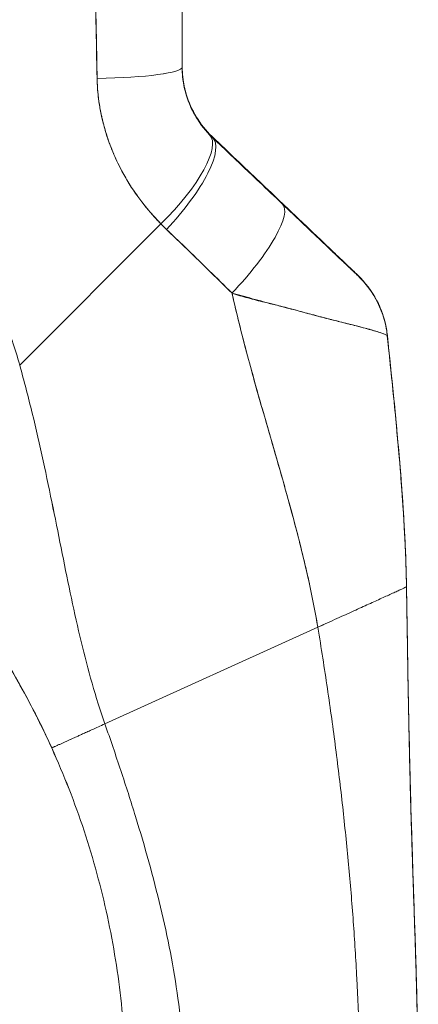
# Model space of a CAD drawing. Units: inches. Extents: x 21 to 486, y 9 to 306.
# Drawn here: x 60 to 61, y 184 to 186 of the extents above; entities that cross this region are included whole.
import ezdxf

# ---------------------------------------------------------------- set-up
doc = ezdxf.new("R2010")
doc.units = ezdxf.units.IN
doc.header["$LTSCALE"] = 30
doc.header["$MEASUREMENT"] = 0
doc.layers.add('Visible (ANSI)', color=7, linetype='Continuous', lineweight=5)

msp = doc.modelspace()

# ---------------------------------------------------------------- linework, layer by layer
at = {"layer": 'Visible (ANSI)'}
for p, q in [((60.613, 186.3417), (60.613, 185.9519)), ((60.613, 186.3417), (60.613, 185.9519)), ((60.6182, 185.907), (60.6182, 185.907)), ((60.6743, 185.8093), (60.6743, 185.8106)), ((60.6743, 185.8106), (60.6743, 185.8093)), ((60.2846, 185.3499), (60.5698, 185.6351)), ((60.5698, 185.6351), (60.2846, 185.3499)), ((61.0275, 185.409), (61.0275, 185.409)), ((61.0277, 185.4092), (61.0277, 185.4091)), ((61.0664, 184.9017), (61.0664, 184.9024)), ((61.0664, 184.9024), (61.0664, 184.9017)), ((60.4568, 184.625), (60.8871, 184.8201)), ((60.8871, 184.8201), (60.4568, 184.625))]:
    msp.add_line(p, q, dxfattribs=at)
for centre, major_axis, ratio, start_param, end_param in [((60.4162, 185.9519), (0.1968, 0), 0.118118, 4.839332, 6.283183), ((60.4162, 185.9519), (0.1969, 0), 0.118118, 4.83934, 6.283186), ((60.8785, 185.9924), (-0.2377, -0.1397), 0.832676, 0.198413, 0.234126), ((60.5269, 185.6782), (0.1414, 0.1369), 0.308946, 4.716515, 6.282254), ((60.5269, 185.6782), (0.1414, 0.1369), 0.308946, 4.716515, 6.282254), ((60.5387, 185.6666), (0.1355, 0.1428), 0.305827, 4.703495, 6.282217), ((60.5387, 185.6666), (0.1355, 0.1428), 0.305827, 4.703494, 6.282216), ((60.8785, 185.9912), (-0.2378, -0.1396), 0.831548, 0.199646, 0.235354), ((60.8785, 185.9911), (-0.238, -0.1393), 0.831459, 0.200719, 0.236431), ((60.68, 185.5324), (0.1355, 0.1427), 0.253962, 4.693282, 6.282231), ((60.68, 185.5324), (0.1355, 0.1427), 0.253962, 4.693282, 6.282231), ((60.8842, 185.9249), (-0.3713, -0.2143), 0.948234, 0.233141, 0.272248), ((60.8841, 185.9249), (-0.3713, -0.2142), 0.948232, 0.233203, 0.272318), ((60.8318, 185.3891), (0.1356, 0.1427), 0.999995, 5.63215, 6.283185), ((60.8318, 185.3884), (0.1958, 0.0203), 0.999993, 0, 0.707587), ((60.8318, 185.3884), (0.1356, 0.1427), 0.999987, 5.575598, 6.283185)]:
    msp.add_ellipse(centre, major_axis=major_axis, ratio=ratio, start_param=start_param, end_param=end_param, dxfattribs=at)
for points, knots in [([(60.4353, 186.3297), (60.4355, 186.3035), (60.4358, 186.2765), (60.4361, 186.2489), (60.4363, 186.2338), (60.4365, 186.2185), (60.4367, 186.203), (60.4367, 186.2009), (60.4367, 186.1987), (60.4368, 186.1966), (60.4369, 186.1888), (60.4369, 186.1809), (60.437, 186.173), (60.4373, 186.1494), (60.4375, 186.1254), (60.4379, 186.1011), (60.438, 186.0904), (60.4382, 186.0795), (60.4384, 186.0687), (60.4385, 186.066), (60.4385, 186.0633), (60.4386, 186.0606), (60.4388, 186.0509), (60.439, 186.0412), (60.4392, 186.0314), (60.4397, 186.0088), (60.4402, 185.9861), (60.4406, 185.9631), (60.4407, 185.9559), (60.4408, 185.9486), (60.4409, 185.9413), (60.441, 185.9372), (60.441, 185.933), (60.4411, 185.9289)], [0, 0, 0, 0, 0.215172, 0.215172, 0.215172, 0.333333, 0.333333, 0.333333, 0.349511, 0.349511, 0.349511, 0.409038, 0.409038, 0.409038, 0.587512, 0.587512, 0.587512, 0.666667, 0.666667, 0.666667, 0.686219, 0.686219, 0.686219, 0.756792, 0.756792, 0.756792, 0.91937, 0.91937, 0.91937, 0.970836, 0.970836, 0.970836, 1, 1, 1, 1]), ([(60.4411, 185.9289), (60.4402, 185.9668), (60.4395, 186.0054), (60.4388, 186.0445), (60.4388, 186.0491), (60.4387, 186.0536), (60.4386, 186.0582), (60.4379, 186.0997), (60.4374, 186.142), (60.4369, 186.1849), (60.4369, 186.1872), (60.4368, 186.1895), (60.4368, 186.1918), (60.4363, 186.237), (60.4357, 186.283), (60.4353, 186.3297)], [0, 0, 0, 0, 0.298748, 0.298748, 0.298748, 0.333333, 0.333333, 0.333333, 0.649666, 0.649666, 0.649666, 0.666667, 0.666667, 0.666667, 1, 1, 1, 1]), ([(60.2846, 185.3499), (60.28, 185.3662), (60.2749, 185.3826), (60.2691, 185.3991), (60.2634, 185.4156), (60.2571, 185.4322), (60.2501, 185.4489), (60.2432, 185.4656), (60.2356, 185.4823), (60.2273, 185.499), (60.2191, 185.5158), (60.2102, 185.5326), (60.2006, 185.5493), (60.1911, 185.5661), (60.1809, 185.5828), (60.1699, 185.5994), (60.159, 185.6161), (60.1474, 185.6327), (60.1351, 185.6492), (60.1228, 185.6657), (60.1098, 185.6821), (60.0961, 185.6983), (60.0823, 185.7145), (60.0679, 185.7305), (60.0527, 185.7463), (60.0375, 185.7622), (60.0216, 185.7778), (60.0049, 185.7931), (59.9883, 185.8084), (59.9709, 185.8235), (59.9528, 185.8382), (59.9346, 185.8529), (59.9158, 185.8673), (59.8962, 185.8813), (59.8766, 185.8953), (59.8562, 185.9088), (59.8351, 185.922), (59.814, 185.9351), (59.7922, 185.9477), (59.7697, 185.9599), (59.7472, 185.972), (59.7239, 185.9836), (59.6999, 185.9946), (59.676, 186.0056), (59.6513, 186.016), (59.626, 186.0257), (59.6117, 186.0312), (59.5973, 186.0365), (59.5826, 186.0415)], [0, 0, 0, 0, 0.06426, 0.06426, 0.06426, 0.128523, 0.128523, 0.128523, 0.192785, 0.192785, 0.192785, 0.257047, 0.257047, 0.257047, 0.321309, 0.321309, 0.321309, 0.385571, 0.385571, 0.385571, 0.449834, 0.449834, 0.449834, 0.514096, 0.514096, 0.514096, 0.578358, 0.578358, 0.578358, 0.64262, 0.64262, 0.64262, 0.706882, 0.706882, 0.706882, 0.771145, 0.771145, 0.771145, 0.835407, 0.835407, 0.835407, 0.899669, 0.899669, 0.899669, 0.963931, 0.963931, 0.963931, 1, 1, 1, 1]), ([(60.6684, 185.8164), (60.6569, 185.8283), (60.6469, 185.8417), (60.6386, 185.8563), (60.6303, 185.871), (60.6238, 185.8869), (60.6195, 185.9033), (60.6152, 185.9197), (60.613, 185.9365), (60.613, 185.9534)], [0, 0, 0, 0, 0.333333, 0.333333, 0.333333, 0.666667, 0.666667, 0.666667, 1, 1, 1, 1]), ([(60.613, 185.953), (60.613, 185.9406), (60.6141, 185.9305), (60.6154, 185.9225), (60.6166, 185.9144), (60.6181, 185.9083), (60.6188, 185.9052), (60.6196, 185.9021), (60.6196, 185.9021), (60.6188, 185.905), (60.6181, 185.908), (60.6167, 185.9139), (60.6154, 185.9219), (60.6141, 185.9299), (60.613, 185.94), (60.613, 185.9524)], [0, 0, 0, 0, 0.2, 0.2, 0.2, 0.4, 0.4, 0.4, 0.6, 0.6, 0.6, 0.8, 0.8, 0.8, 1, 1, 1, 1]), ([(60.613, 185.953), (60.613, 185.9527), (60.613, 185.9525), (60.613, 185.9522), (60.613, 185.9472), (60.6132, 185.9424), (60.6136, 185.9379), (60.614, 185.9329), (60.6145, 185.9282), (60.6151, 185.924), (60.6152, 185.9235), (60.6153, 185.9229), (60.6154, 185.9224), (60.616, 185.9187), (60.6166, 185.9154), (60.6172, 185.9126), (60.6178, 185.9093), (60.6184, 185.9069), (60.6188, 185.9052), (60.6188, 185.9052), (60.6188, 185.9052), (60.6188, 185.9052), (60.6192, 185.9035), (60.6194, 185.9027), (60.6194, 185.9029), (60.6194, 185.9031), (60.6192, 185.9038), (60.6188, 185.905), (60.6187, 185.9054), (60.6186, 185.9059), (60.6185, 185.9064), (60.618, 185.9085), (60.6173, 185.9117), (60.6165, 185.9157), (60.6161, 185.9175), (60.6158, 185.9196), (60.6154, 185.9219), (60.615, 185.9244), (60.6146, 185.9271), (60.6143, 185.93), (60.6137, 185.9353), (60.6132, 185.9412), (60.6131, 185.9474), (60.613, 185.949), (60.613, 185.9507), (60.613, 185.9524)], [0, 0, 0, 0, 0.004325, 0.004325, 0.004325, 0.090849, 0.090849, 0.090849, 0.187661, 0.187661, 0.187661, 0.2, 0.2, 0.2, 0.290523, 0.290523, 0.290523, 0.398627, 0.398627, 0.398627, 0.4, 0.4, 0.4, 0.512246, 0.512246, 0.512246, 0.6, 0.6, 0.6, 0.628359, 0.628359, 0.628359, 0.744718, 0.744718, 0.744718, 0.8, 0.8, 0.8, 0.860782, 0.860782, 0.860782, 0.970989, 0.970989, 0.970989, 1, 1, 1, 1]), ([(60.613, 185.9519), (60.613, 185.9486), (60.6131, 185.9453), (60.6133, 185.9419), (60.6137, 185.9336), (60.6146, 185.9253), (60.6161, 185.9172), (60.6174, 185.91), (60.6191, 185.9029), (60.6211, 185.896), (60.623, 185.8898), (60.6251, 185.8838), (60.6275, 185.878), (60.6296, 185.8728), (60.6319, 185.8677), (60.6344, 185.8628), (60.6366, 185.8584), (60.639, 185.8541), (60.6415, 185.85), (60.6438, 185.8463), (60.6461, 185.8426), (60.6486, 185.8391), (60.6508, 185.8359), (60.6532, 185.8328), (60.6556, 185.8298), (60.6578, 185.8269), (60.6601, 185.8242), (60.6625, 185.8216), (60.6644, 185.8193), (60.6664, 185.8172), (60.6684, 185.8151)], [0, 0, 0, 0, 0.063513, 0.063513, 0.063513, 0.222312, 0.222312, 0.222312, 0.363, 0.363, 0.363, 0.4873, 0.4873, 0.4873, 0.597282, 0.597282, 0.597282, 0.695064, 0.695064, 0.695064, 0.782876, 0.782876, 0.782876, 0.863021, 0.863021, 0.863021, 0.937815, 0.937815, 0.937815, 1, 1, 1, 1]), ([(60.613, 185.9519), (60.613, 185.9351), (60.6152, 185.9183), (60.6195, 185.9019), (60.6238, 185.8855), (60.6303, 185.8696), (60.6386, 185.855), (60.6469, 185.8404), (60.6569, 185.827), (60.6684, 185.8151)], [0, 0, 0, 0, 0.333333, 0.333333, 0.333333, 0.666667, 0.666667, 0.666667, 1, 1, 1, 1]), ([(60.5698, 185.6351), (60.565, 185.6401), (60.5602, 185.6451), (60.5557, 185.6502), (60.5501, 185.6563), (60.5447, 185.6626), (60.5396, 185.669), (60.534, 185.6759), (60.5286, 185.6829), (60.5235, 185.69), (60.5204, 185.6943), (60.5173, 185.6987), (60.5143, 185.7031), (60.5119, 185.7067), (60.5096, 185.7103), (60.5073, 185.7139), (60.5015, 185.7231), (60.4962, 185.7323), (60.4911, 185.7417), (60.4854, 185.7523), (60.4802, 185.7632), (60.4754, 185.7741), (60.4752, 185.7747), (60.4749, 185.7752), (60.4747, 185.7758), (60.4695, 185.7878), (60.465, 185.7999), (60.461, 185.8122), (60.4568, 185.8253), (60.4532, 185.8384), (60.4503, 185.8517), (60.45, 185.8534), (60.4496, 185.855), (60.4493, 185.8567), (60.4458, 185.8738), (60.4434, 185.891), (60.4421, 185.9081), (60.4416, 185.9151), (60.4413, 185.922), (60.4411, 185.9289)], [0, 0, 0, 0, 0.057355, 0.057355, 0.057355, 0.127207, 0.127207, 0.127207, 0.203207, 0.203207, 0.203207, 0.25, 0.25, 0.25, 0.287987, 0.287987, 0.287987, 0.384242, 0.384242, 0.384242, 0.494472, 0.494472, 0.494472, 0.5, 0.5, 0.5, 0.620982, 0.620982, 0.620982, 0.75, 0.75, 0.75, 0.766262, 0.766262, 0.766262, 0.932672, 0.932672, 0.932672, 1, 1, 1, 1]), ([(60.4411, 185.9289), (60.4412, 185.9166), (60.4421, 185.9044), (60.4435, 185.8921), (60.4443, 185.8857), (60.4452, 185.8792), (60.4463, 185.8728), (60.4478, 185.8638), (60.4496, 185.8549), (60.4517, 185.8458), (60.454, 185.836), (60.4566, 185.8261), (60.4598, 185.8162), (60.4639, 185.8028), (60.4689, 185.7892), (60.4748, 185.7754), (60.4774, 185.7695), (60.4801, 185.7635), (60.483, 185.7575), (60.4891, 185.745), (60.496, 185.7322), (60.5039, 185.7194), (60.5066, 185.7149), (60.5094, 185.7105), (60.5124, 185.706), (60.5145, 185.7028), (60.5167, 185.6996), (60.519, 185.6963), (60.5244, 185.6887), (60.5301, 185.6811), (60.5362, 185.6735), (60.5401, 185.6686), (60.5441, 185.6637), (60.5483, 185.6589), (60.5552, 185.6509), (60.5624, 185.6429), (60.5698, 185.6351)], [0, 0, 0, 0, 0.13127, 0.13127, 0.13127, 0.2, 0.2, 0.2, 0.295706, 0.295706, 0.295706, 0.4, 0.4, 0.4, 0.539952, 0.539952, 0.539952, 0.6, 0.6, 0.6, 0.725303, 0.725303, 0.725303, 0.768562, 0.768562, 0.768562, 0.8, 0.8, 0.8, 0.873831, 0.873831, 0.873831, 0.921366, 0.921366, 0.921366, 1, 1, 1, 1]), ([(60.8156, 185.6762), (60.8003, 185.6908), (60.7848, 185.7055), (60.7693, 185.7203), (60.7537, 185.7351), (60.738, 185.75), (60.7221, 185.7651), (60.7063, 185.7801), (60.6904, 185.7953), (60.6743, 185.8106)], [0, 0, 0, 0, 0.333333, 0.333333, 0.333333, 0.666667, 0.666667, 0.666667, 1, 1, 1, 1]), ([(60.6743, 185.8093), (60.6872, 185.797), (60.7001, 185.7848), (60.7129, 185.7727), (60.716, 185.7697), (60.719, 185.7668), (60.7221, 185.7639), (60.7359, 185.7508), (60.7496, 185.7378), (60.7632, 185.7249), (60.7652, 185.723), (60.7672, 185.7211), (60.7692, 185.7192), (60.7848, 185.7044), (60.8003, 185.6897), (60.8156, 185.6751)], [0, 0, 0, 0, 0.268639, 0.268639, 0.268639, 0.333333, 0.333333, 0.333333, 0.623788, 0.623788, 0.623788, 0.666667, 0.666667, 0.666667, 1, 1, 1, 1]), ([(60.6743, 185.8093), (60.6904, 185.794), (60.7063, 185.7789), (60.7221, 185.7639), (60.738, 185.7488), (60.7537, 185.7339), (60.7693, 185.7191), (60.7848, 185.7043), (60.8003, 185.6897), (60.8156, 185.6751)], [0, 0, 0, 0, 0.333333, 0.333333, 0.333333, 0.666667, 0.666667, 0.666667, 1, 1, 1, 1]), ([(60.9674, 185.5318), (60.9675, 185.5317), (60.9665, 185.5327), (60.9644, 185.5347), (60.9623, 185.5367), (60.9591, 185.5398), (60.9547, 185.544), (60.9503, 185.5482), (60.9447, 185.5535), (60.9381, 185.5598), (60.9315, 185.5661), (60.9239, 185.5733), (60.9153, 185.5814), (60.9068, 185.5896), (60.8974, 185.5985), (60.8871, 185.6083), (60.8769, 185.618), (60.8658, 185.6285), (60.8539, 185.6398), (60.842, 185.6512), (60.8292, 185.6633), (60.8156, 185.6762)], [0, 0, 0, 0, 0.142857, 0.142857, 0.142857, 0.285714, 0.285714, 0.285714, 0.428571, 0.428571, 0.428571, 0.571429, 0.571429, 0.571429, 0.714286, 0.714286, 0.714286, 0.857143, 0.857143, 0.857143, 1, 1, 1, 1]), ([(60.8156, 185.6751), (60.8222, 185.6689), (60.8288, 185.6626), (60.8354, 185.6563), (60.8429, 185.6492), (60.8503, 185.6422), (60.8577, 185.6352), (60.8649, 185.6283), (60.8721, 185.6215), (60.8791, 185.6149), (60.8854, 185.6089), (60.8915, 185.6031), (60.8975, 185.5974), (60.9028, 185.5924), (60.9079, 185.5875), (60.9129, 185.5828), (60.9147, 185.581), (60.9166, 185.5793), (60.9184, 185.5776), (60.9209, 185.5752), (60.9233, 185.5729), (60.9257, 185.5706), (60.9295, 185.567), (60.9331, 185.5636), (60.9365, 185.5604), (60.9396, 185.5575), (60.9425, 185.5547), (60.9453, 185.5521), (60.9478, 185.5497), (60.9501, 185.5475), (60.9523, 185.5454), (60.9528, 185.5449), (60.9533, 185.5445), (60.9538, 185.544), (60.9552, 185.5427), (60.9564, 185.5415), (60.9576, 185.5404), (60.9591, 185.539), (60.9604, 185.5377), (60.9616, 185.5366), (60.9627, 185.5356), (60.9636, 185.5347), (60.9644, 185.5339), (60.9652, 185.5332), (60.9658, 185.5327), (60.9662, 185.5322), (60.9666, 185.5318), (60.967, 185.5315), (60.9672, 185.5314), (60.9673, 185.5312), (60.9674, 185.5311), (60.9674, 185.5311)], [0, 0, 0, 0, 0.090139, 0.090139, 0.090139, 0.192543, 0.192543, 0.192543, 0.294178, 0.294178, 0.294178, 0.386219, 0.386219, 0.386219, 0.468683, 0.468683, 0.468683, 0.5, 0.5, 0.5, 0.543483, 0.543483, 0.543483, 0.612641, 0.612641, 0.612641, 0.676614, 0.676614, 0.676614, 0.73542, 0.73542, 0.73542, 0.75, 0.75, 0.75, 0.789344, 0.789344, 0.789344, 0.838902, 0.838902, 0.838902, 0.884415, 0.884415, 0.884415, 0.926226, 0.926226, 0.926226, 0.964707, 0.964707, 0.964707, 1, 1, 1, 1]), ([(60.8156, 185.6751), (60.8292, 185.6622), (60.842, 185.6501), (60.8539, 185.6388), (60.8658, 185.6274), (60.8769, 185.617), (60.8871, 185.6072), (60.8974, 185.5975), (60.9068, 185.5886), (60.9153, 185.5805), (60.9239, 185.5724), (60.9315, 185.5651), (60.9381, 185.5589), (60.9447, 185.5526), (60.9503, 185.5473), (60.9547, 185.5431), (60.9591, 185.539), (60.9623, 185.5359), (60.9644, 185.5339), (60.9665, 185.5319), (60.9675, 185.531), (60.9674, 185.5311)], [0, 0, 0, 0, 0.142857, 0.142857, 0.142857, 0.285714, 0.285714, 0.285714, 0.428571, 0.428571, 0.428571, 0.571429, 0.571429, 0.571429, 0.714286, 0.714286, 0.714286, 0.857143, 0.857143, 0.857143, 1, 1, 1, 1]), ([(60.5811, 185.6239), (60.595, 185.6106), (60.6091, 185.5971), (60.6236, 185.5831), (60.6291, 185.5778), (60.6347, 185.5724), (60.6403, 185.5669), (60.6406, 185.5666), (60.6409, 185.5663), (60.6413, 185.566), (60.65, 185.5575), (60.6588, 185.5489), (60.6677, 185.5402), (60.6827, 185.5256), (60.6981, 185.5107), (60.7137, 185.4953)], [0, 0, 0, 0, 0.333333, 0.333333, 0.333333, 0.461137, 0.461137, 0.461137, 0.468697, 0.468697, 0.468697, 0.666667, 0.666667, 0.666667, 1, 1, 1, 1]), ([(60.7137, 185.4953), (60.6974, 185.5112), (60.6812, 185.5271), (60.665, 185.5429), (60.6493, 185.5582), (60.6336, 185.5735), (60.6179, 185.5887), (60.6057, 185.6004), (60.5935, 185.6122), (60.5811, 185.6239)], [0, 0, 0, 0, 0.368344, 0.368344, 0.368344, 0.724557, 0.724557, 0.724557, 1, 1, 1, 1]), ([(60.9674, 185.5311), (60.9674, 185.5312), (60.9674, 185.5313), (60.9674, 185.5313), (60.9674, 185.5314), (60.9674, 185.5315), (60.9674, 185.5316), (60.9674, 185.5317), (60.9674, 185.5317), (60.9674, 185.5318)], [0, 0, 0, 0, 0.333333, 0.333333, 0.333333, 0.666667, 0.666667, 0.666667, 1, 1, 1, 1]), ([(60.7137, 185.4953), (60.7138, 185.4946), (60.714, 185.4939), (60.7142, 185.4932), (60.7231, 185.4535), (60.7328, 185.4145), (60.7431, 185.3758), (60.7534, 185.3372), (60.7641, 185.299), (60.775, 185.261), (60.7859, 185.2231), (60.7968, 185.1856), (60.8076, 185.1482), (60.8183, 185.1109), (60.8287, 185.0738), (60.8385, 185.037), (60.8484, 185.0002), (60.8575, 184.9637), (60.8658, 184.9275), (60.874, 184.8913), (60.8812, 184.8555), (60.8871, 184.8201)], [0, 0, 0, 0, 0.002892, 0.002892, 0.002892, 0.169077, 0.169077, 0.169077, 0.335261, 0.335261, 0.335261, 0.501446, 0.501446, 0.501446, 0.667631, 0.667631, 0.667631, 0.833815, 0.833815, 0.833815, 1, 1, 1, 1]), ([(61.0276, 185.4087), (61.0276, 185.4089), (61.0274, 185.4092), (61.027, 185.4095), (61.0265, 185.4099), (61.0258, 185.4103), (61.0248, 185.4108), (61.0238, 185.4114), (61.0225, 185.412), (61.0209, 185.4126), (61.0202, 185.4129), (61.0195, 185.4132), (61.0187, 185.4134), (61.0175, 185.4139), (61.0162, 185.4143), (61.0148, 185.4148), (61.0123, 185.4157), (61.0094, 185.4166), (61.0061, 185.4176), (61.0027, 185.4186), (60.9988, 185.4198), (60.9945, 185.421), (60.9936, 185.4212), (60.9928, 185.4215), (60.9919, 185.4217), (60.9881, 185.4228), (60.9839, 185.4239), (60.9794, 185.4251), (60.9737, 185.4266), (60.9674, 185.4283), (60.9607, 185.43), (60.9564, 185.4311), (60.952, 185.4322), (60.9473, 185.4334), (60.9443, 185.4342), (60.9412, 185.435), (60.938, 185.4358), (60.9296, 185.4379), (60.9207, 185.4401), (60.9111, 185.4425), (60.9028, 185.4446), (60.8939, 185.4469), (60.8846, 185.4493), (60.8829, 185.4498), (60.8812, 185.4502), (60.8795, 185.4507), (60.8678, 185.4537), (60.8554, 185.457), (60.8424, 185.4605), (60.83, 185.4638), (60.8171, 185.4673), (60.804, 185.4707), (60.8025, 185.4711), (60.8011, 185.4715), (60.7996, 185.4719), (60.7849, 185.4758), (60.7699, 185.4798), (60.7546, 185.4839), (60.7412, 185.4875), (60.7276, 185.4913), (60.7137, 185.4953)], [0, 0, 0, 0, 0.045131, 0.045131, 0.045131, 0.093426, 0.093426, 0.093426, 0.144884, 0.144884, 0.144884, 0.166667, 0.166667, 0.166667, 0.199814, 0.199814, 0.199814, 0.258524, 0.258524, 0.258524, 0.321011, 0.321011, 0.321011, 0.333333, 0.333333, 0.333333, 0.387116, 0.387116, 0.387116, 0.456419, 0.456419, 0.456419, 0.5, 0.5, 0.5, 0.528256, 0.528256, 0.528256, 0.602165, 0.602165, 0.602165, 0.666667, 0.666667, 0.666667, 0.678273, 0.678273, 0.678273, 0.757412, 0.757412, 0.757412, 0.833333, 0.833333, 0.833333, 0.841729, 0.841729, 0.841729, 0.926303, 0.926303, 0.926303, 1, 1, 1, 1]), ([(60.7137, 185.4953), (60.7243, 185.4915), (60.7351, 185.4882), (60.746, 185.4853), (60.7571, 185.4822), (60.7682, 185.4794), (60.7792, 185.4768), (60.7877, 185.4747), (60.796, 185.4727), (60.8042, 185.4707), (60.8044, 185.4706), (60.8045, 185.4706), (60.8047, 185.4706), (60.8073, 185.4699), (60.81, 185.4692), (60.8127, 185.4686), (60.8239, 185.4657), (60.8349, 185.4628), (60.8455, 185.46), (60.8563, 185.457), (60.8667, 185.4541), (60.8767, 185.4515), (60.8795, 185.4507), (60.8822, 185.45), (60.8849, 185.4492), (60.8908, 185.4477), (60.8965, 185.4462), (60.902, 185.4448), (60.9032, 185.4445), (60.9044, 185.4442), (60.9055, 185.4439), (60.9147, 185.4415), (60.9234, 185.4394), (60.9315, 185.4373), (60.9371, 185.4359), (60.9425, 185.4346), (60.9476, 185.4333), (60.9499, 185.4327), (60.9522, 185.4322), (60.9545, 185.4316), (60.9616, 185.4298), (60.9682, 185.4281), (60.9743, 185.4265), (60.9804, 185.4249), (60.9859, 185.4234), (60.9909, 185.422), (60.9913, 185.4219), (60.9917, 185.4218), (60.9921, 185.4216), (60.9966, 185.4204), (61.0007, 185.4192), (61.0044, 185.4181), (61.0063, 185.4175), (61.0081, 185.417), (61.0098, 185.4165), (61.0116, 185.4159), (61.0132, 185.4154), (61.0146, 185.4149), (61.0161, 185.4144), (61.0175, 185.4139), (61.0187, 185.4134), (61.0199, 185.413), (61.021, 185.4126), (61.0219, 185.4122), (61.0238, 185.4114), (61.0252, 185.4106), (61.0262, 185.4101), (61.0272, 185.4095), (61.0276, 185.409), (61.0276, 185.4087)], [0, 0, 0, 0, 0.059089, 0.059089, 0.059089, 0.119883, 0.119883, 0.119883, 0.166667, 0.166667, 0.166667, 0.167443, 0.167443, 0.167443, 0.182749, 0.182749, 0.182749, 0.247761, 0.247761, 0.247761, 0.314587, 0.314587, 0.314587, 0.333333, 0.333333, 0.333333, 0.374243, 0.374243, 0.374243, 0.382853, 0.382853, 0.382853, 0.452216, 0.452216, 0.452216, 0.5, 0.5, 0.5, 0.522064, 0.522064, 0.522064, 0.591884, 0.591884, 0.591884, 0.661356, 0.661356, 0.661356, 0.666667, 0.666667, 0.666667, 0.730236, 0.730236, 0.730236, 0.764063, 0.764063, 0.764063, 0.798519, 0.798519, 0.798519, 0.833333, 0.833333, 0.833333, 0.866245, 0.866245, 0.866245, 0.933397, 0.933397, 0.933397, 1, 1, 1, 1]), ([(60.8871, 184.8201), (60.8827, 184.8467), (60.8775, 184.8736), (60.8717, 184.9007), (60.8659, 184.9278), (60.8595, 184.9551), (60.8526, 184.9825), (60.8458, 185.01), (60.8385, 185.0376), (60.8309, 185.0654), (60.8232, 185.0932), (60.8153, 185.1211), (60.8073, 185.1492), (60.7992, 185.1773), (60.791, 185.2055), (60.7828, 185.2339), (60.7746, 185.2623), (60.7664, 185.2909), (60.7584, 185.3197), (60.7504, 185.3484), (60.7426, 185.3774), (60.7351, 185.4067), (60.7275, 185.4359), (60.7204, 185.4654), (60.7137, 185.4953)], [0, 0, 0, 0, 0.125, 0.125, 0.125, 0.25, 0.25, 0.25, 0.375, 0.375, 0.375, 0.5, 0.5, 0.5, 0.625, 0.625, 0.625, 0.75, 0.75, 0.75, 0.875, 0.875, 0.875, 1, 1, 1, 1]), ([(61.0085, 185.4758), (61.0085, 185.4758), (61.0085, 185.4757), (61.009, 185.4746), (61.0106, 185.4715), (61.0144, 185.4626), (61.0156, 185.4595), (61.0189, 185.4503), (61.0212, 185.4435), (61.025, 185.4277), (61.0267, 185.4186), (61.0277, 185.4092)], [0.3053012, 0.3053012, 0.3053012, 0.3053012, 0.3282081, 0.3282081, 0.4477594, 0.4477594, 0.495353, 0.495353, 0.5678014, 0.5678014, 0.6452297, 0.6452297, 0.6452297, 0.6452297]), ([(61.0277, 185.4092), (61.0277, 185.4092), (61.0277, 185.4092), (61.0277, 185.4092), (61.0277, 185.4092), (61.0276, 185.4092), (61.0276, 185.4092)], [0.4867701, 0.4867701, 0.4867701, 0.4867701, 0.5003034, 0.5003034, 0.5003034, 0.7070296, 0.7070296, 0.7070296, 0.7070296]), ([(61.0276, 185.4089), (61.0276, 185.4089), (61.0276, 185.4089), (61.0276, 185.4089), (61.0277, 185.4089), (61.0277, 185.4089), (61.0277, 185.4089), (61.0277, 185.4089), (61.0277, 185.409), (61.0277, 185.409)], [0.2969377, 0.2969377, 0.2969377, 0.2969377, 0.3333333, 0.3333333, 0.3333333, 0.431915, 0.431915, 0.431915, 0.5145442, 0.5145442, 0.5145442, 0.5145442]), ([(61.0664, 184.9017), (61.0657, 184.9395), (61.0643, 184.9789), (61.062, 185.0194), (61.0598, 185.0599), (61.0569, 185.1016), (61.0533, 185.1443), (61.0498, 185.1869), (61.0458, 185.2304), (61.0414, 185.2747), (61.037, 185.3187), (61.0323, 185.3635), (61.0276, 185.4087)], [0, 0, 0, 0, 0.250198, 0.250198, 0.250198, 0.500396, 0.500396, 0.500396, 0.750593, 0.750593, 0.750593, 1, 1, 1, 1]), ([(61.0276, 185.4087), (61.0308, 185.3778), (61.034, 185.3472), (61.0371, 185.3168), (61.0409, 185.2798), (61.0445, 185.2432), (61.0478, 185.2072), (61.0512, 185.1712), (61.0542, 185.1357), (61.0567, 185.1009), (61.0593, 185.0661), (61.0615, 185.032), (61.0631, 184.9987), (61.0647, 184.9655), (61.0659, 184.9331), (61.0664, 184.9017)], [0, 0, 0, 0, 0.170255, 0.170255, 0.170255, 0.377691, 0.377691, 0.377691, 0.585128, 0.585128, 0.585128, 0.792564, 0.792564, 0.792564, 1, 1, 1, 1]), ([(61.0277, 185.409), (61.0362, 185.3274), (61.0448, 185.2458), (61.057, 185.1028), (61.0614, 185.0413), (61.0645, 184.9684), (61.065, 184.9569), (61.0654, 184.9415), (61.0656, 184.9374), (61.0658, 184.9296), (61.0659, 184.9258), (61.066, 184.921), (61.066, 184.9195), (61.0661, 184.9157), (61.0662, 184.914), (61.0663, 184.9075), (61.0663, 184.9075), (61.0663, 184.9064), (61.0663, 184.9063), (61.0663, 184.9063)], [0, 0, 0, 0, 0.62501, 0.62501, 1.093866, 1.093866, 1.181845, 1.181845, 1.213164, 1.213164, 1.2448, 1.2448, 1.260533, 1.260533, 1.292348, 1.292348, 1.419905, 1.419905, 1.535008, 1.535008, 1.535008, 1.535008]), ([(60.4568, 184.625), (60.4474, 184.6519), (60.4389, 184.6792), (60.4309, 184.7069), (60.423, 184.7347), (60.4157, 184.7628), (60.4088, 184.7915), (60.4019, 184.8201), (60.3954, 184.8492), (60.3891, 184.8788), (60.3828, 184.9084), (60.3767, 184.9384), (60.3706, 184.9689), (60.3645, 184.9994), (60.3583, 185.0303), (60.352, 185.0616), (60.3456, 185.0928), (60.339, 185.1245), (60.3321, 185.1564), (60.3251, 185.1883), (60.3178, 185.2204), (60.3099, 185.2527), (60.302, 185.285), (60.2936, 185.3175), (60.2846, 185.3499)], [0, 0, 0, 0, 0.125, 0.125, 0.125, 0.25, 0.25, 0.25, 0.375, 0.375, 0.375, 0.5, 0.5, 0.5, 0.625, 0.625, 0.625, 0.75, 0.75, 0.75, 0.875001, 0.875001, 0.875001, 1, 1, 1, 1]), ([(60.2846, 185.3499), (60.2936, 185.3175), (60.302, 185.285), (60.3099, 185.2528), (60.3178, 185.2205), (60.3251, 185.1883), (60.3321, 185.1564), (60.339, 185.1245), (60.3456, 185.0929), (60.3519, 185.0616), (60.3583, 185.0303), (60.3645, 184.9994), (60.3706, 184.9689), (60.3767, 184.9384), (60.3828, 184.9084), (60.3891, 184.8788), (60.3954, 184.8492), (60.4019, 184.8201), (60.4088, 184.7915), (60.4157, 184.7628), (60.423, 184.7347), (60.4309, 184.7069), (60.4389, 184.6792), (60.4474, 184.6519), (60.4568, 184.625)], [0, 0, 0, 0, 0.124961, 0.124961, 0.124961, 0.249967, 0.249967, 0.249967, 0.374972, 0.374972, 0.374972, 0.499978, 0.499978, 0.499978, 0.624983, 0.624983, 0.624983, 0.749989, 0.749989, 0.749989, 0.874994, 0.874994, 0.874994, 1, 1, 1, 1]), ([(60.1165, 184.9503), (60.14, 184.9217), (60.1624, 184.8926), (60.1838, 184.8627), (60.2051, 184.8329), (60.2255, 184.8025), (60.2449, 184.7713), (60.2643, 184.7402), (60.2827, 184.7084), (60.3001, 184.676), (60.3175, 184.6435), (60.3339, 184.6103), (60.3493, 184.5763)], [0, 0, 0, 0, 0.25, 0.25, 0.25, 0.5, 0.5, 0.5, 0.75, 0.75, 0.75, 1, 1, 1, 1]), ([(60.3493, 184.5763), (60.3387, 184.5995), (60.3278, 184.6224), (60.3163, 184.6449), (60.3048, 184.6674), (60.2929, 184.6896), (60.2805, 184.7114), (60.2681, 184.7333), (60.2553, 184.7548), (60.242, 184.7761), (60.2286, 184.7973), (60.2149, 184.8182), (60.2006, 184.8388), (60.1864, 184.8594), (60.1716, 184.8797), (60.1564, 184.8998), (60.1435, 184.9168), (60.1302, 184.9337), (60.1165, 184.9503)], [0, 0, 0, 0, 0.17088, 0.17088, 0.17088, 0.34176, 0.34176, 0.34176, 0.51264, 0.51264, 0.51264, 0.68352, 0.68352, 0.68352, 0.8544, 0.8544, 0.8544, 1, 1, 1, 1]), ([(61.0664, 184.9017), (61.0664, 184.9016), (61.0659, 184.9014), (61.065, 184.901), (61.064, 184.9006), (61.0627, 184.8999), (61.061, 184.8992), (61.0594, 184.8984), (61.0573, 184.8975), (61.055, 184.8964), (61.0527, 184.8954), (61.0501, 184.8942), (61.0473, 184.8929), (61.0445, 184.8916), (61.0414, 184.8902), (61.0381, 184.8887), (61.0348, 184.8872), (61.0313, 184.8856), (61.0277, 184.8839), (61.024, 184.8823), (61.0201, 184.8805), (61.0161, 184.8787), (61.012, 184.8768), (61.0078, 184.8749), (61.0034, 184.8729), (60.999, 184.8709), (60.9945, 184.8689), (60.9898, 184.8667), (60.9851, 184.8646), (60.9803, 184.8624), (60.9752, 184.8601), (60.9702, 184.8578), (60.965, 184.8555), (60.9597, 184.8531), (60.9544, 184.8506), (60.9488, 184.8481), (60.9432, 184.8455), (60.9375, 184.843), (60.9316, 184.8403), (60.9256, 184.8376), (60.9196, 184.8348), (60.9134, 184.832), (60.907, 184.8291), (60.9006, 184.8262), (60.8939, 184.8232), (60.8871, 184.8201)], [0, 0, 0, 0, 0.066667, 0.066667, 0.066667, 0.133333, 0.133333, 0.133333, 0.2, 0.2, 0.2, 0.266667, 0.266667, 0.266667, 0.333333, 0.333333, 0.333333, 0.4, 0.4, 0.4, 0.466667, 0.466667, 0.466667, 0.533333, 0.533333, 0.533333, 0.6, 0.6, 0.6, 0.666667, 0.666667, 0.666667, 0.733333, 0.733333, 0.733333, 0.8, 0.8, 0.8, 0.866667, 0.866667, 0.866667, 0.933333, 0.933333, 0.933333, 1, 1, 1, 1]), ([(61.0903, 183.8805), (61.0903, 183.9216), (61.0898, 183.9624), (61.089, 184.0029), (61.0882, 184.0435), (61.0871, 184.0838), (61.0859, 184.1241), (61.0846, 184.1645), (61.0833, 184.2048), (61.0819, 184.2453), (61.0805, 184.2858), (61.0791, 184.3266), (61.0778, 184.3677), (61.0765, 184.4089), (61.0753, 184.4505), (61.0741, 184.4929), (61.073, 184.5352), (61.072, 184.5783), (61.0711, 184.6224), (61.0702, 184.6665), (61.0694, 184.7116), (61.0687, 184.758), (61.0679, 184.8045), (61.0672, 184.8522), (61.0664, 184.9017)], [0, 0, 0, 0, 0.125, 0.125, 0.125, 0.25, 0.25, 0.25, 0.375, 0.375, 0.375, 0.5, 0.5, 0.5, 0.625, 0.625, 0.625, 0.75, 0.75, 0.75, 0.875, 0.875, 0.875, 1, 1, 1, 1]), ([(61.0664, 184.9017), (61.0672, 184.8522), (61.0679, 184.8045), (61.0687, 184.758), (61.0694, 184.7116), (61.0702, 184.6665), (61.0711, 184.6224), (61.072, 184.5783), (61.073, 184.5352), (61.0741, 184.4929), (61.0753, 184.4505), (61.0765, 184.4089), (61.0778, 184.3677), (61.0791, 184.3266), (61.0805, 184.2858), (61.0819, 184.2453), (61.0833, 184.2048), (61.0846, 184.1645), (61.0859, 184.1241), (61.0871, 184.0838), (61.0882, 184.0435), (61.089, 184.0029), (61.0898, 183.9624), (61.0903, 183.9216), (61.0903, 183.8805)], [0, 0, 0, 0, 0.125, 0.125, 0.125, 0.25, 0.25, 0.25, 0.375, 0.375, 0.375, 0.5, 0.5, 0.5, 0.625, 0.625, 0.625, 0.75, 0.75, 0.75, 0.875, 0.875, 0.875, 1, 1, 1, 1]), ([(61.0664, 184.9014), (61.0664, 184.901), (61.0664, 184.9014), (61.0665, 184.8968), (61.0665, 184.8963), (61.0665, 184.8949), (61.0665, 184.8941), (61.0665, 184.8923), (61.0666, 184.8912), (61.0666, 184.8874), (61.0667, 184.8845), (61.0668, 184.8756), (61.0669, 184.8695), (61.0672, 184.853), (61.0674, 184.8426), (61.068, 184.8011), (61.0685, 184.7699), (61.0706, 184.6453), (61.0726, 184.5519), (61.0791, 184.3188), (61.0849, 184.1789), (61.0886, 184.0229), (61.0889, 184.0068), (61.0895, 183.9759), (61.0897, 183.9609), (61.09, 183.9337), (61.0901, 183.9213), (61.0902, 183.9075), (61.0902, 183.904), (61.0902, 183.8981), (61.0902, 183.8957), (61.0903, 183.8934), (61.0903, 183.8931), (61.0903, 183.8927), (61.0903, 183.8926), (61.0903, 183.8924), (61.0903, 183.8923), (61.0903, 183.8923), (61.0903, 183.8922), (61.0903, 183.8922), (61.0903, 183.8922), (61.0903, 183.8921), (61.0903, 183.8921), (61.0903, 183.8921)], [0, 0, 0, 0, 0.11596, 0.11596, 0.128622, 0.128622, 0.140261, 0.140261, 0.151942, 0.151942, 0.175588, 0.175588, 0.222215, 0.222215, 0.30144, 0.30144, 0.538979, 0.538979, 1.251693, 1.251693, 2.320592, 2.320592, 2.443127, 2.443127, 2.561446, 2.561446, 2.68411, 2.68411, 2.734276, 2.734276, 2.78075, 2.78075, 2.78752, 2.78752, 2.790413, 2.790413, 2.79186, 2.79186, 2.792583, 2.792583, 2.792945, 2.792945, 2.792972, 2.792972, 2.792972, 2.792972]), ([(61.0664, 184.8982), (61.0664, 184.8982), (61.0664, 184.8982), (61.0664, 184.898), (61.0664, 184.8978), (61.0665, 184.896), (61.0665, 184.8953), (61.0665, 184.8932), (61.0665, 184.8924), (61.0666, 184.8905), (61.0666, 184.8896), (61.0666, 184.8872), (61.0666, 184.8856), (61.0667, 184.8822), (61.0667, 184.8804), (61.0668, 184.8755), (61.0669, 184.8724), (61.067, 184.8626), (61.0671, 184.8559), (61.0676, 184.8288), (61.0679, 184.8085), (61.0692, 184.7274), (61.0703, 184.6666), (61.0735, 184.5148), (61.076, 184.4237), (61.0812, 184.2653), (61.0837, 184.1947), (61.0859, 184.1225), (61.0862, 184.1125), (61.0867, 184.0986), (61.0868, 184.0937), (61.0869, 184.0884), (61.087, 184.087), (61.087, 184.0855), (61.087, 184.0851), (61.087, 184.0849), (61.087, 184.0848), (61.087, 184.0848), (61.087, 184.0852), (61.087, 184.086)], [2.385573, 2.385573, 2.385573, 2.385573, 2.413422, 2.413422, 2.521095, 2.521095, 2.561563, 2.561563, 2.578262, 2.578262, 2.58963, 2.58963, 2.604275, 2.604275, 2.618931, 2.618931, 2.642678, 2.642678, 2.694264, 2.694264, 2.848836, 2.848836, 3.312395, 3.312395, 4.007988, 4.007988, 4.531683, 4.531683, 4.619555, 4.619555, 4.67259, 4.67259, 4.699088, 4.699088, 4.715138, 4.715138, 4.720726, 4.720726, 4.741492, 4.741492, 4.741492, 4.741492]), ([(60.9722, 183.8803), (60.9722, 183.9191), (60.9716, 183.9576), (60.9705, 183.996), (60.9695, 184.0344), (60.968, 184.0727), (60.966, 184.1109), (60.964, 184.1492), (60.9616, 184.1875), (60.9588, 184.2258), (60.956, 184.2641), (60.9528, 184.3025), (60.9492, 184.3411), (60.9456, 184.3797), (60.9417, 184.4184), (60.9374, 184.4575), (60.933, 184.4965), (60.9283, 184.5359), (60.9232, 184.5756), (60.9181, 184.6154), (60.9125, 184.6556), (60.9065, 184.6963), (60.9005, 184.737), (60.8941, 184.7782), (60.8871, 184.8201)], [0, 0, 0, 0, 0.125, 0.125, 0.125, 0.25, 0.25, 0.25, 0.375, 0.375, 0.375, 0.5, 0.5, 0.5, 0.625, 0.625, 0.625, 0.75, 0.75, 0.75, 0.875, 0.875, 0.875, 1, 1, 1, 1]), ([(60.8871, 184.8201), (60.8941, 184.7782), (60.9005, 184.737), (60.9065, 184.6963), (60.9125, 184.6556), (60.9181, 184.6154), (60.9232, 184.5756), (60.9283, 184.5359), (60.933, 184.4965), (60.9374, 184.4575), (60.9417, 184.4184), (60.9456, 184.3797), (60.9492, 184.3411), (60.9528, 184.3025), (60.956, 184.2641), (60.9588, 184.2258), (60.9616, 184.1875), (60.964, 184.1492), (60.966, 184.1109), (60.968, 184.0727), (60.9695, 184.0344), (60.9705, 183.996), (60.9716, 183.9576), (60.9722, 183.9191), (60.9722, 183.8803)], [0, 0, 0, 0, 0.125, 0.125, 0.125, 0.25, 0.25, 0.25, 0.375, 0.375, 0.375, 0.5, 0.5, 0.5, 0.625, 0.625, 0.625, 0.75, 0.75, 0.75, 0.875, 0.875, 0.875, 1, 1, 1, 1]), ([(60.3493, 184.5763), (60.3493, 184.5763), (60.35, 184.5767), (60.3521, 184.5776), (60.354, 184.5784), (60.3562, 184.5794), (60.3587, 184.5805), (60.3613, 184.5817), (60.364, 184.583), (60.3668, 184.5842), (60.3697, 184.5855), (60.3725, 184.5868), (60.3763, 184.5885), (60.3811, 184.5907), (60.3869, 184.5933), (60.3929, 184.596), (60.3992, 184.5988), (60.406, 184.6019), (60.4135, 184.6053), (60.4221, 184.6092), (60.432, 184.6137), (60.4434, 184.6189), (60.4521, 184.6228), (60.4568, 184.625)], [0, 0, 0, 0, 0.0625, 0.09375, 0.125, 0.15625, 0.1875, 0.21875, 0.25, 0.28125, 0.3125, 0.34375, 0.375, 0.4375, 0.5, 0.5625, 0.625, 0.6875, 0.75, 0.8125, 0.875, 0.9375, 1, 1, 1, 1]), ([(60.4568, 184.625), (60.4521, 184.6228), (60.4478, 184.6209), (60.4437, 184.619), (60.4396, 184.6171), (60.4358, 184.6154), (60.4322, 184.6138), (60.4287, 184.6122), (60.4254, 184.6107), (60.4223, 184.6093), (60.4192, 184.6079), (60.4164, 184.6066), (60.4137, 184.6054), (60.411, 184.6042), (60.4085, 184.6031), (60.4061, 184.602), (60.4037, 184.6009), (60.4014, 184.5999), (60.3992, 184.5989), (60.3971, 184.5979), (60.395, 184.5969), (60.3929, 184.596), (60.3909, 184.5951), (60.3889, 184.5942), (60.387, 184.5933), (60.385, 184.5924), (60.3831, 184.5916), (60.3811, 184.5907), (60.3792, 184.5898), (60.3773, 184.589), (60.3754, 184.5881), (60.3744, 184.5877), (60.3735, 184.5872), (60.3725, 184.5868), (60.3716, 184.5864), (60.3706, 184.5859), (60.3697, 184.5855), (60.3687, 184.5851), (60.3678, 184.5846), (60.3668, 184.5842), (60.3659, 184.5838), (60.365, 184.5834), (60.364, 184.583), (60.3631, 184.5826), (60.3622, 184.5821), (60.3613, 184.5817), (60.3604, 184.5813), (60.3596, 184.5809), (60.3587, 184.5806), (60.3579, 184.5802), (60.3571, 184.5798), (60.3563, 184.5795), (60.3555, 184.5791), (60.3548, 184.5788), (60.3541, 184.5785), (60.3534, 184.5782), (60.3527, 184.5779), (60.3521, 184.5776), (60.3516, 184.5773), (60.3511, 184.5771), (60.3506, 184.5769), (60.3498, 184.5766), (60.3493, 184.5763), (60.3493, 184.5763)], [0, 0, 0, 0, 0.0625, 0.0625, 0.0625, 0.125, 0.125, 0.125, 0.1875, 0.1875, 0.1875, 0.25, 0.25, 0.25, 0.3125, 0.3125, 0.3125, 0.375, 0.375, 0.375, 0.4375, 0.4375, 0.4375, 0.5, 0.5, 0.5, 0.5625, 0.5625, 0.5625, 0.625, 0.625, 0.625, 0.65625, 0.65625, 0.65625, 0.6875, 0.6875, 0.6875, 0.71875, 0.71875, 0.71875, 0.75, 0.75, 0.75, 0.78125, 0.78125, 0.78125, 0.8125, 0.8125, 0.8125, 0.84375, 0.84375, 0.84375, 0.875, 0.875, 0.875, 0.90625, 0.90625, 0.90625, 0.9375, 0.9375, 0.9375, 1, 1, 1, 1]), ([(60.4568, 184.625), (60.468, 184.5931), (60.4787, 184.5616), (60.489, 184.5305), (60.4994, 184.4994), (60.5093, 184.4686), (60.5187, 184.4379), (60.5281, 184.4073), (60.5371, 184.3768), (60.5456, 184.3463), (60.554, 184.3159), (60.5619, 184.2854), (60.5692, 184.2549), (60.5765, 184.2244), (60.5832, 184.1938), (60.5891, 184.163), (60.595, 184.1323), (60.6001, 184.1013), (60.6044, 184.0702), (60.6086, 184.039), (60.612, 184.0076), (60.6143, 183.976), (60.6166, 183.9444), (60.6178, 183.9125), (60.6178, 183.8803)], [0, 0, 0, 0, 0.125, 0.125, 0.125, 0.25, 0.25, 0.25, 0.375, 0.375, 0.375, 0.5, 0.5, 0.5, 0.625, 0.625, 0.625, 0.75, 0.75, 0.75, 0.875, 0.875, 0.875, 1, 1, 1, 1]), ([(60.6178, 183.8803), (60.6178, 183.9125), (60.6166, 183.9444), (60.6143, 183.976), (60.612, 184.0076), (60.6086, 184.039), (60.6044, 184.0702), (60.6001, 184.1013), (60.595, 184.1323), (60.5891, 184.163), (60.5832, 184.1938), (60.5765, 184.2244), (60.5692, 184.2549), (60.5619, 184.2854), (60.554, 184.3159), (60.5456, 184.3463), (60.5371, 184.3768), (60.5281, 184.4073), (60.5187, 184.4379), (60.5093, 184.4686), (60.4994, 184.4994), (60.489, 184.5305), (60.4787, 184.5616), (60.468, 184.5931), (60.4568, 184.625)], [0, 0, 0, 0, 0.125, 0.125, 0.125, 0.25, 0.25, 0.25, 0.375, 0.375, 0.375, 0.5, 0.5, 0.5, 0.625, 0.625, 0.625, 0.75, 0.75, 0.75, 0.875, 0.875, 0.875, 1, 1, 1, 1]), ([(60.4997, 183.8805), (60.4997, 183.9105), (60.4989, 183.9405), (60.4973, 183.9704), (60.4957, 184.0002), (60.4933, 184.03), (60.4902, 184.0597), (60.487, 184.0893), (60.483, 184.1189), (60.4783, 184.1483), (60.4736, 184.1777), (60.468, 184.207), (60.4618, 184.2361), (60.4555, 184.2652), (60.4484, 184.2942), (60.4406, 184.3229), (60.4327, 184.3517), (60.4241, 184.3803), (60.4148, 184.4087), (60.4054, 184.4371), (60.3952, 184.4652), (60.3843, 184.4932), (60.3734, 184.5212), (60.3617, 184.5489), (60.3493, 184.5763)], [0, 0, 0, 0, 0.125, 0.125, 0.125, 0.25, 0.25, 0.25, 0.375, 0.375, 0.375, 0.5, 0.5, 0.5, 0.625, 0.625, 0.625, 0.75, 0.75, 0.75, 0.875, 0.875, 0.875, 1, 1, 1, 1]), ([(60.3493, 184.5763), (60.3742, 184.5214), (60.396, 184.4655), (60.4148, 184.4087), (60.4335, 184.3519), (60.4492, 184.2943), (60.4618, 184.2361), (60.4743, 184.1779), (60.4838, 184.119), (60.4902, 184.0597), (60.4965, 184.0003), (60.4997, 183.9406), (60.4997, 183.8805)], [0, 0, 0, 0, 0.25, 0.25, 0.25, 0.5, 0.5, 0.5, 0.75, 0.75, 0.75, 1, 1, 1, 1])]:
    msp.add_open_spline(points, degree=3, knots=knots, dxfattribs=at)
for points in [[(61.0276, 185.4094), (61.0276, 185.4094), (61.0276, 185.4094), (61.0276, 185.4094)], [(61.0276, 185.4094), (61.0276, 185.4094), (61.0276, 185.4094), (61.0276, 185.4094)], [(61.0651, 184.9509), (61.0657, 184.9345), (61.0661, 184.9183), (61.0664, 184.9024)], [(60.8871, 184.8201), (60.8939, 184.8232), (60.9072, 184.8292), (60.9258, 184.8377), (60.9433, 184.8456), (60.9599, 184.8531), (60.9754, 184.8602), (60.99, 184.8668), (61.0036, 184.873), (61.0162, 184.8787), (61.0278, 184.884), (61.0383, 184.8888), (61.0476, 184.893), (61.0553, 184.8966), (61.0614, 184.8993), (61.0654, 184.9012), (61.0664, 184.9016), (61.0664, 184.9017)], [(61.0664, 184.9024), (61.0664, 184.9021), (61.0664, 184.9017), (61.0664, 184.9014)]]:
    msp.add_open_spline(points, degree=3, dxfattribs=at)

doc.saveas('drawing.dxf')
